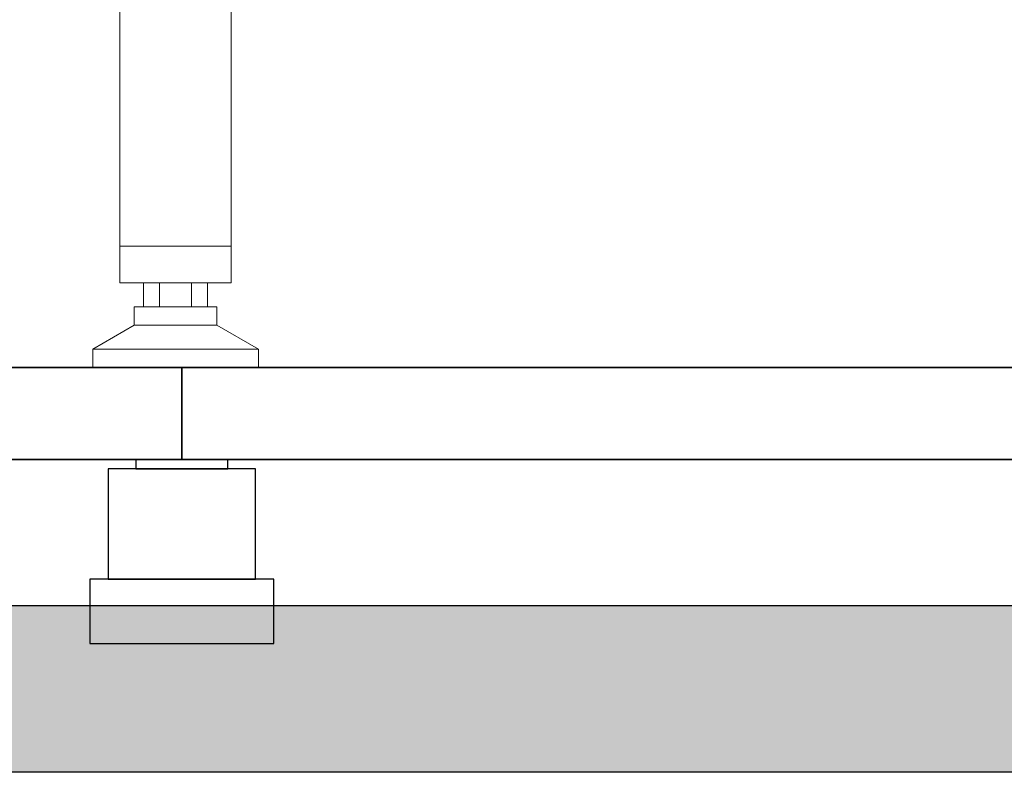
# Model space of a CAD drawing. Units: millimetres. Extents: x 4165 to 9430, y 5555 to 7726.
# Drawn here: x 7097 to 7151, y 6094 to 6135 of the extents above; entities that cross this region are included whole.
import ezdxf

# ---------------------------------------------------------------- set-up
doc = ezdxf.new("R2010")
doc.units = ezdxf.units.MM
for name, color, linetype in [('X-SCENO401$0$W-resilant', 1, 'Continuous'), ('X-SCENO401$0$W-STAGE-FLOOR', 1, 'Continuous'), ('X-SCENO401$0$W-STAGE-TRAP', 1, 'Continuous'), ('X-SECT-AA$0$1-HATCH', 252, 'Continuous'), ('X-SECT-AA$0$1-SEC1', 1, 'Continuous'), ('X-SECT-AA$0$1-SEC3', 3, 'Continuous'), ('X-SECT-AA$0$1-SEC5', 4, 'Continuous'), ('觀眾席', 7, 'Continuous')]:
    doc.layers.add(name, color=color, linetype=linetype)

# ---------------------------------------------------------------- blocks, each defined once
blk = doc.blocks.new('A$C5d008c2e')
at = {"color": 0, "linetype": 'Continuous', "lineweight": 0, "extrusion": (2.22045e-16, 1, -2.22045e-16)}
for p, q in [((21072.08, 2998.35), (21072.08, 3157.35)), ((21132.58, 2998.35), (21132.58, 3157.35)), ((21072.08, 2998.35), (21102.33, 2998.35)), ((21102.33, 2998.35), (21072.08, 2998.35)), ((21072.08, 2978.35), (21072.08, 2998.35)), ((21102.33, 2998.35), (21132.58, 2998.35)), ((21132.58, 2998.35), (21102.33, 2998.35)), ((21132.58, 2978.35), (21132.58, 2998.35)), ((21072.08, 2978.35), (21102.33, 2978.35)), ((21085.01, 2965.35), (21085.01, 2978.35)), ((21093.67, 2965.35), (21093.67, 2978.35)), ((21102.33, 2978.35), (21132.58, 2978.35)), ((21110.99, 2965.35), (21110.99, 2978.35)), ((21119.65, 2965.35), (21119.65, 2978.35)), ((21079.83, 2965.35), (21124.83, 2965.35)), ((21079.83, 2955.35), (21079.83, 2965.35)), ((21124.83, 2955.35), (21124.83, 2965.35)), ((21079.83, 2955.35), (21057.33, 2942.35)), ((21124.83, 2955.35), (21079.83, 2955.35)), ((21079.83, 2955.35), (21124.83, 2955.35)), ((21124.83, 2955.35), (21147.33, 2942.35)), ((21057.33, 2942.35), (21147.33, 2942.35)), ((21057.33, 2932.35), (21057.33, 2942.35)), ((21147.33, 2942.35), (21057.33, 2942.35)), ((21147.33, 2932.35), (21147.33, 2942.35)), ((21147.33, 2932.35), (21057.33, 2932.35))]:
    blk.add_line(p, q, dxfattribs=at)
blk = doc.blocks.new('觀眾席')
at = {"xscale": 0.1, "yscale": 0.1, "zscale": 0.1}
blk.add_blockref('A$C5d008c2e', (4995.48, 5822.379), dxfattribs=at)

msp = doc.modelspace()

# ---------------------------------------------------------------- hatches: boundary and pattern name
at = {"layer": 'X-SECT-AA$0$1-HATCH'}
msp.add_hatch(color=256, dxfattribs=at).paths.add_polyline_path([(6871.65079, 6102.68263), (8313.69389, 6102.68263), (8313.69389, 6093.61409), (6871.65079, 6093.61409)])

# ---------------------------------------------------------------- linework, layer by layer
at = {"layer": 'X-SCENO401$0$W-resilant'}
msp.add_lwpolyline([(7103.55172, 6110.11409), (7108.55172, 6110.11409), (7108.55172, 6110.61409), (7103.55172, 6110.61409)], close=True, dxfattribs=at)
at = {"layer": 'X-SCENO401$0$W-STAGE-FLOOR'}
for points in [[(7110.05172, 6110.11409), (7102.05172, 6110.11409), (7102.05172, 6104.11409), (7110.05172, 6104.11409)], [(7111.05172, 6104.11409), (7101.05172, 6104.11409), (7101.05172, 6100.61409), (7111.05172, 6100.61409)]]:
    msp.add_lwpolyline(points, close=True, dxfattribs=at)
at = {"layer": 'X-SCENO401$0$W-STAGE-TRAP'}
for points in [[(7106.05172, 6110.61409), (6986.05172, 6110.61408), (6986.05172, 6115.61409), (7106.05172, 6115.61409)], [(7226.05172, 6110.61411), (7106.05172, 6110.6141), (7106.05172, 6115.61411), (7226.05172, 6115.61411)]]:
    msp.add_lwpolyline(points, close=True, dxfattribs=at)
at = {"layer": 'X-SECT-AA$0$1-SEC1'}
msp.add_lwpolyline([(8156.69388, 6115.61409), (5459.17886, 6115.61417), (5459.17886, 6115.61417)], dxfattribs=at)
at = {"layer": 'X-SECT-AA$0$1-SEC3'}
for points in [[(6871.65079, 6100.61409), (6871.65079, 6115.61409), (8313.69389, 6115.61409)], [(6871.65079, 6110.61409), (8313.69389, 6110.61409)]]:
    msp.add_lwpolyline(points, dxfattribs=at)
at = {"layer": 'X-SECT-AA$0$1-SEC5'}
msp.add_lwpolyline([(6871.65079, 6102.68263), (8313.69389, 6102.68263), (8313.69389, 6093.61409), (6871.65079, 6093.61409)], close=True, dxfattribs=at)

# ---------------------------------------------------------------- block references
at = {"layer": '觀眾席'}
msp.add_blockref('觀眾席', (0, 0), dxfattribs=at)

doc.saveas('drawing.dxf')
